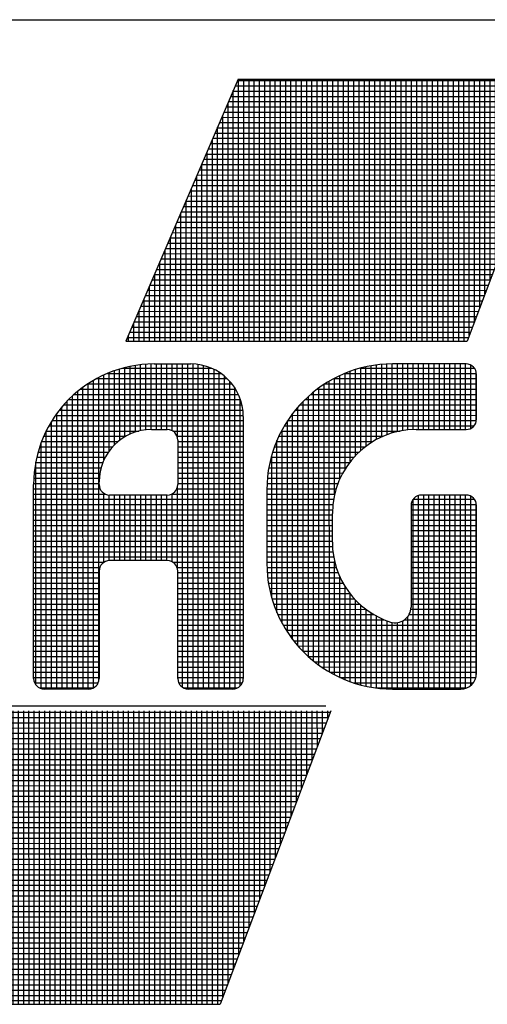
# Model space of a CAD drawing. Extents: x 27.2 to 44, y -16.5 to 5.3.
# Drawn here: x 36 to 36.6, y -15.4 to -14.2 of the extents above; entities that cross this region are included whole.
import ezdxf

# ---------------------------------------------------------------- set-up
doc = ezdxf.new("R2010")
doc.units = 0
doc.header["$LTSCALE"] = 0.6
doc.header["$MEASUREMENT"] = 0
doc.layers.get('0').update_dxf_attribs({"linetype": 'CONTINUOUS'})

# ---------------------------------------------------------------- blocks, each defined once
blk = doc.blocks.new('*X13')
at = {"color": 0}
for p, q in [((4.489, 6.0099), (4.4889, 6.1419)), ((4.499, 6.0151), (4.4989, 6.1442)), ((4.5089, 6.0189), (4.5089, 6.146)), ((4.5189, 6.0216), (4.5189, 6.1473)), ((4.5289, 6.0232), (4.5289, 6.1483)), ((4.5389, 6.0238), (4.5389, 6.1487)), ((4.5489, 6.0238), (4.5489, 6.1488)), ((4.5589, 6.0238), (4.5589, 6.1488)), ((4.5689, 6.0238), (4.5689, 6.1488)), ((4.5789, 6.0216), (4.5789, 6.1488)), ((4.589, 6.0095), (4.5889, 6.1488)), ((4.599, 5.5319), (4.5989, 6.1488)), ((4.609, 5.5288), (4.6089, 6.1488)), ((4.619, 5.5288), (4.6189, 6.1487)), ((4.629, 5.5288), (4.6289, 6.1478)), ((4.639, 5.5288), (4.6389, 6.1458)), ((4.649, 5.5288), (4.6489, 6.1428)), ((4.439, 5.5434), (4.4389, 6.123)), ((4.449, 5.9657), (4.4489, 6.1279)), ((4.4555, 6.1308), (4.672, 6.1308)), ((4.459, 5.9827), (4.4589, 6.1322)), ((4.469, 5.9944), (4.4689, 6.1359)), ((4.479, 6.0032), (4.4789, 6.1392)), ((4.4846, 6.1408), (4.6539, 6.1408)), ((4.659, 5.5288), (4.6589, 6.1385)), ((4.669, 5.5288), (4.6689, 6.1329)), ((4.679, 5.5288), (4.6789, 6.1255)), ((4.409, 5.5288), (4.4089, 6.1044)), ((4.4181, 6.1108), (4.6932, 6.1108)), ((4.419, 5.5288), (4.4189, 6.1113)), ((4.429, 5.5311), (4.4289, 6.1175)), ((4.4348, 6.1208), (4.6842, 6.1208)), ((4.689, 5.5288), (4.6889, 6.1159)), ((4.389, 5.5288), (4.3889, 6.088)), ((4.392, 6.0908), (4.7055, 6.0908)), ((4.399, 5.5288), (4.3989, 6.0966)), ((4.4041, 6.1008), (4.7002, 6.1008)), ((4.699, 5.5293), (4.6989, 6.1028)), ((4.369, 5.5288), (4.3689, 6.0671)), ((4.3721, 6.0708), (4.7123, 6.0708)), ((4.379, 5.5288), (4.3789, 6.0782)), ((4.3815, 6.0808), (4.7095, 6.0808)), ((4.709, 5.5348), (4.7089, 6.0825)), ((4.3564, 6.0508), (4.7148, 6.0508)), ((4.359, 5.5288), (4.3589, 6.0543)), ((4.3638, 6.0608), (4.7141, 6.0608)), ((4.3439, 6.0308), (4.7148, 6.0308)), ((4.349, 5.5288), (4.3489, 6.0394)), ((4.3498, 6.0408), (4.7148, 6.0408)), ((4.334, 6.0108), (4.4904, 6.0108)), ((4.3386, 6.0208), (4.5154, 6.0208)), ((4.339, 5.5288), (4.3389, 6.0214)), ((4.5803, 6.0208), (4.7148, 6.0208)), ((4.5885, 6.0108), (4.7148, 6.0108)), ((4.329, 5.5296), (4.329, 5.9983)), ((4.3299, 6.0008), (4.476, 6.0008)), ((4.5898, 6.0008), (4.7148, 6.0008)), ((4.3233, 5.9808), (4.4576, 5.9808)), ((4.3263, 5.9908), (4.4655, 5.9908)), ((4.5898, 5.9908), (4.7148, 5.9908)), ((4.5898, 5.9808), (4.7148, 5.9808)), ((4.3186, 5.9608), (4.4469, 5.9608)), ((4.319, 5.5365), (4.319, 5.9624)), ((4.3207, 5.9708), (4.4515, 5.9708)), ((4.5898, 5.9708), (4.7148, 5.9708)), ((4.5898, 5.9608), (4.7148, 5.9608)), ((4.3158, 5.9408), (4.4412, 5.9408)), ((4.317, 5.9508), (4.4435, 5.9508)), ((4.5898, 5.9508), (4.7148, 5.9508)), ((4.5898, 5.9408), (4.7148, 5.9408)), ((4.3148, 5.9208), (4.4398, 5.9208)), ((4.3151, 5.9308), (4.44, 5.9308)), ((4.5898, 5.9308), (4.7148, 5.9308)), ((4.5898, 5.9208), (4.7148, 5.9208)), ((4.3148, 5.9108), (4.4415, 5.9108)), ((4.3148, 5.9008), (4.4511, 5.9008)), ((4.449, 5.7706), (4.449, 5.902)), ((4.459, 5.7738), (4.459, 5.8988)), ((4.469, 5.7738), (4.469, 5.8988)), ((4.479, 5.7738), (4.479, 5.8988)), ((4.489, 5.7738), (4.489, 5.8988)), ((4.499, 5.7738), (4.499, 5.8988)), ((4.509, 5.7738), (4.509, 5.8988)), ((4.519, 5.7738), (4.519, 5.8988)), ((4.529, 5.7738), (4.529, 5.8988)), ((4.539, 5.7738), (4.539, 5.8988)), ((4.549, 5.7738), (4.549, 5.8988)), ((4.559, 5.7738), (4.559, 5.8988)), ((4.569, 5.7738), (4.569, 5.8988)), ((4.5785, 5.9008), (4.7148, 5.9008)), ((4.579, 5.7715), (4.579, 5.901)), ((4.5881, 5.9108), (4.7148, 5.9108)), ((4.589, 5.7593), (4.589, 5.9132)), ((4.3148, 5.8908), (4.7148, 5.8908)), ((4.3148, 5.8808), (4.7148, 5.8808)), ((4.3148, 5.8708), (4.7148, 5.8708)), ((4.3148, 5.8608), (4.7148, 5.8608)), ((4.3148, 5.8508), (4.7148, 5.8508)), ((4.3148, 5.8408), (4.7148, 5.8408)), ((4.3148, 5.8308), (4.7148, 5.8308)), ((4.3148, 5.8208), (4.7148, 5.8208)), ((4.3148, 5.8108), (4.7148, 5.8108)), ((4.3148, 5.8008), (4.7148, 5.8008)), ((4.3148, 5.7908), (4.7148, 5.7908)), ((4.3148, 5.7808), (4.7148, 5.7808)), ((4.3148, 5.7708), (4.4492, 5.7708)), ((4.5803, 5.7708), (4.7148, 5.7708)), ((4.3148, 5.7608), (4.441, 5.7608)), ((4.3148, 5.7508), (4.4398, 5.7508)), ((4.5885, 5.7608), (4.7148, 5.7608)), ((4.5898, 5.7508), (4.7148, 5.7508)), ((4.3148, 5.7408), (4.4398, 5.7408)), ((4.3148, 5.7308), (4.4398, 5.7308)), ((4.5898, 5.7408), (4.7148, 5.7408)), ((4.5898, 5.7308), (4.7148, 5.7308)), ((4.3148, 5.7208), (4.4398, 5.7208)), ((4.3148, 5.7108), (4.4398, 5.7108)), ((4.5898, 5.7208), (4.7148, 5.7208)), ((4.5898, 5.7108), (4.7148, 5.7108)), ((4.3148, 5.7008), (4.4398, 5.7008)), ((4.3148, 5.6908), (4.4398, 5.6908)), ((4.5898, 5.7008), (4.7148, 5.7008)), ((4.5898, 5.6908), (4.7148, 5.6908)), ((4.3148, 5.6808), (4.4398, 5.6808)), ((4.5898, 5.6808), (4.7148, 5.6808)), ((4.3148, 5.6708), (4.4398, 5.6708)), ((4.3148, 5.6608), (4.4398, 5.6608)), ((4.5898, 5.6708), (4.7148, 5.6708)), ((4.5898, 5.6608), (4.7148, 5.6608)), ((4.3148, 5.6508), (4.4398, 5.6508)), ((4.3148, 5.6408), (4.4398, 5.6408)), ((4.5898, 5.6508), (4.7148, 5.6508)), ((4.5898, 5.6408), (4.7148, 5.6408)), ((4.3148, 5.6308), (4.4398, 5.6308)), ((4.3148, 5.6208), (4.4398, 5.6208)), ((4.5898, 5.6308), (4.7148, 5.6308)), ((4.5898, 5.6208), (4.7148, 5.6208)), ((4.3148, 5.6108), (4.4398, 5.6108)), ((4.3148, 5.6008), (4.4398, 5.6008)), ((4.5898, 5.6108), (4.7148, 5.6108)), ((4.5898, 5.6008), (4.7148, 5.6008)), ((4.3148, 5.5908), (4.4398, 5.5908)), ((4.3148, 5.5808), (4.4398, 5.5808)), ((4.5898, 5.5908), (4.7148, 5.5908)), ((4.5898, 5.5808), (4.7148, 5.5808)), ((4.3148, 5.5708), (4.4398, 5.5708)), ((4.3148, 5.5608), (4.4398, 5.5608)), ((4.5898, 5.5708), (4.7148, 5.5708)), ((4.5898, 5.5608), (4.7148, 5.5608)), ((4.3148, 5.5508), (4.4398, 5.5508)), ((4.3165, 5.5408), (4.4381, 5.5408)), ((4.5898, 5.5508), (4.7148, 5.5508)), ((4.5914, 5.5408), (4.7131, 5.5408)), ((4.3262, 5.5308), (4.4284, 5.5308)), ((4.6011, 5.5308), (4.7035, 5.5308))]:
    blk.add_line(p, q, dxfattribs=at)
blk = doc.blocks.new('*X14')
at = {"color": 0}
for p, q in [((4.929, 5.9919), (4.9289, 6.1433)), ((4.939, 5.9988), (4.9389, 6.1453)), ((4.949, 6.0047), (4.9489, 6.1468)), ((4.959, 6.0096), (4.9589, 6.1479)), ((4.969, 6.0137), (4.9689, 6.1486)), ((4.9789, 6.0171), (4.9789, 6.1488)), ((4.9889, 6.0197), (4.9889, 6.1488)), ((4.9989, 6.0217), (4.9989, 6.1488)), ((5.0089, 6.023), (5.0089, 6.1488)), ((5.0189, 6.0237), (5.0189, 6.1488)), ((5.0289, 6.0238), (5.0289, 6.1488)), ((5.0389, 6.0238), (5.0389, 6.1488)), ((5.0489, 6.0238), (5.0489, 6.1488)), ((5.0589, 6.0238), (5.0589, 6.1488)), ((5.0689, 6.0238), (5.0689, 6.1488)), ((5.0789, 6.0238), (5.0789, 6.1488)), ((5.0889, 6.0238), (5.0889, 6.1488)), ((5.0989, 6.0238), (5.0989, 6.1488)), ((5.1089, 6.0238), (5.1089, 6.1488)), ((5.1189, 6.0238), (5.1189, 6.1488)), ((5.1289, 6.026), (5.1289, 6.1466)), ((4.879, 5.9297), (4.8789, 6.1266)), ((4.8887, 6.1309), (5.1397, 6.1309)), ((4.889, 5.9484), (4.8889, 6.1309)), ((4.899, 5.9626), (4.8989, 6.1348)), ((4.909, 5.9742), (4.9089, 6.1381)), ((4.9186, 6.1409), (5.1357, 6.1409)), ((4.919, 5.9838), (4.9189, 6.141)), ((5.1389, 6.0381), (5.1389, 6.1346)), ((4.849, 5.5675), (4.8489, 6.11)), ((4.8503, 6.1108), (5.1398, 6.1109)), ((4.859, 5.5614), (4.8589, 6.1162)), ((4.8674, 6.1208), (5.1398, 6.1209)), ((4.869, 5.9002), (4.8689, 6.1217)), ((4.819, 5.5906), (4.8189, 6.0869)), ((4.8234, 6.0908), (5.1398, 6.0909)), ((4.829, 5.5821), (4.8289, 6.0955)), ((4.8358, 6.1008), (5.1398, 6.1009)), ((4.839, 5.5744), (4.8389, 6.1031)), ((4.799, 5.6109), (4.7989, 6.0666)), ((4.8027, 6.0708), (5.1398, 6.0709)), ((4.809, 5.6001), (4.8089, 6.0774)), ((4.8124, 6.0808), (5.1398, 6.0809)), ((4.7863, 6.0508), (5.1398, 6.0509)), ((4.789, 5.6232), (4.7889, 6.0543)), ((4.7941, 6.0608), (5.1398, 6.0609)), ((4.7731, 6.0308), (5.1351, 6.0309)), ((4.779, 5.6373), (4.7789, 6.0402)), ((4.7794, 6.0408), (5.1396, 6.0409)), ((4.7625, 6.0108), (4.9618, 6.0109)), ((4.7675, 6.0208), (4.9943, 6.0209)), ((4.769, 5.654), (4.7689, 6.0235)), ((4.7581, 6.0008), (4.9422, 6.0009)), ((4.759, 5.6747), (4.759, 6.0028)), ((4.749, 5.7029), (4.749, 5.9745)), ((4.7508, 5.9808), (4.9157, 5.9809)), ((4.7542, 5.9908), (4.9275, 5.9909)), ((4.7455, 5.9608), (4.8976, 5.9609)), ((4.7479, 5.9708), (4.9059, 5.9709)), ((4.7419, 5.9408), (4.8846, 5.9409)), ((4.7435, 5.9508), (4.8905, 5.9509)), ((4.7401, 5.9208), (4.8753, 5.9209)), ((4.7408, 5.9308), (4.8795, 5.9309)), ((4.7398, 5.9108), (4.8719, 5.9109)), ((4.7398, 5.9008), (4.8691, 5.9008)), ((5.029, 5.5288), (5.029, 5.8979)), ((5.039, 5.5288), (5.039, 5.8988)), ((5.049, 5.5288), (5.049, 5.8988)), ((5.059, 5.5288), (5.059, 5.8988)), ((5.069, 5.5288), (5.069, 5.8988)), ((5.079, 5.5288), (5.079, 5.8988)), ((5.089, 5.5288), (5.089, 5.8988)), ((5.099, 5.5288), (5.099, 5.8988)), ((5.109, 5.5288), (5.109, 5.8988)), ((5.119, 5.5303), (5.119, 5.8988)), ((4.7398, 5.8908), (4.8671, 5.8908)), ((4.7398, 5.8808), (4.8657, 5.8808)), ((5.0149, 5.8809), (5.1397, 5.8809)), ((5.0188, 5.8909), (5.1357, 5.8909)), ((5.019, 5.5288), (5.019, 5.8911)), ((5.129, 5.5358), (5.129, 5.8966)), ((5.139, 5.5521), (5.139, 5.8844)), ((4.7398, 5.8708), (4.8649, 5.8708)), ((4.7398, 5.8608), (4.8648, 5.8608)), ((5.0148, 5.8709), (5.1398, 5.8709)), ((5.0148, 5.8609), (5.1398, 5.8609)), ((4.7398, 5.8508), (4.8648, 5.8508)), ((4.7398, 5.8408), (4.8648, 5.8408)), ((5.0148, 5.8509), (5.1398, 5.8509)), ((5.0148, 5.8409), (5.1398, 5.8409)), ((4.7398, 5.8308), (4.8648, 5.8308)), ((5.0148, 5.8309), (5.1398, 5.8309)), ((4.7398, 5.8208), (4.8648, 5.8208)), ((4.7398, 5.8108), (4.8648, 5.8108)), ((5.0148, 5.8209), (5.1398, 5.8209)), ((5.0148, 5.8109), (5.1398, 5.8109)), ((4.7398, 5.8008), (4.865, 5.8008)), ((4.7398, 5.7908), (4.8658, 5.7908)), ((5.0148, 5.8009), (5.1398, 5.8009)), ((5.0148, 5.7909), (5.1398, 5.7909)), ((4.7398, 5.7808), (4.8672, 5.7808)), ((4.7398, 5.7708), (4.8693, 5.7708)), ((4.869, 5.5559), (4.869, 5.7723)), ((5.0148, 5.7809), (5.1398, 5.7809)), ((5.0148, 5.7709), (5.1398, 5.7709)), ((4.7399, 5.7608), (4.8721, 5.7609)), ((4.7405, 5.7508), (4.8756, 5.7509)), ((5.0148, 5.7609), (5.1398, 5.7609)), ((5.0148, 5.7509), (5.1398, 5.7509)), ((4.7414, 5.7408), (4.8799, 5.7409)), ((4.7428, 5.7308), (4.885, 5.7309)), ((4.879, 5.551), (4.879, 5.7429)), ((5.0148, 5.7409), (5.1398, 5.7409)), ((5.0148, 5.7309), (5.1398, 5.7309)), ((4.7446, 5.7208), (4.8911, 5.7209)), ((4.7469, 5.7108), (4.8983, 5.7109)), ((4.889, 5.5466), (4.889, 5.7242)), ((4.899, 5.5428), (4.899, 5.7099)), ((5.0148, 5.7209), (5.1398, 5.7209)), ((5.0148, 5.7109), (5.1398, 5.7109)), ((4.7496, 5.7008), (4.9067, 5.7009)), ((4.7528, 5.6908), (4.9167, 5.6909)), ((4.909, 5.5395), (4.909, 5.6984)), ((5.0148, 5.7009), (5.1398, 5.7009)), ((5.0148, 5.6909), (5.1398, 5.6909)), ((4.7565, 5.6808), (4.9287, 5.6809)), ((4.919, 5.5366), (4.919, 5.6887)), ((4.929, 5.5342), (4.929, 5.6806)), ((4.939, 5.5323), (4.939, 5.6737)), ((5.0145, 5.6809), (5.1398, 5.6809)), ((4.7607, 5.6708), (4.9437, 5.6709)), ((4.7654, 5.6608), (4.9638, 5.6609)), ((4.949, 5.5308), (4.949, 5.6679)), ((4.959, 5.5297), (4.959, 5.6629)), ((4.969, 5.529), (4.969, 5.6588)), ((4.979, 5.5288), (4.979, 5.6557)), ((4.989, 5.5288), (4.989, 5.6554)), ((4.999, 5.5288), (4.999, 5.6587)), ((5.0025, 5.6609), (5.1398, 5.6609)), ((5.009, 5.5288), (5.009, 5.6674)), ((5.0112, 5.6709), (5.1398, 5.6709)), ((4.7708, 5.6508), (5.1398, 5.6509)), ((4.7767, 5.6408), (5.1398, 5.6409)), ((4.7834, 5.6308), (5.1398, 5.6309)), ((4.7908, 5.6208), (5.1398, 5.6209)), ((4.7991, 5.6108), (5.1398, 5.6109)), ((4.8083, 5.6008), (5.1398, 5.6009)), ((4.8187, 5.5908), (5.1398, 5.5909)), ((4.8305, 5.5808), (5.1398, 5.5809)), ((4.8441, 5.5708), (5.1398, 5.5709)), ((4.86, 5.5608), (5.1398, 5.5609)), ((4.8793, 5.5509), (5.1387, 5.5509)), ((4.9047, 5.5409), (5.1339, 5.5409)), ((4.9484, 5.5309), (5.1208, 5.5309))]:
    blk.add_line(p, q, dxfattribs=at)
blk = doc.blocks.new('*X18')
at = {"color": 0}
for p, q in [((4.7226, 6.6708), (5.3484, 6.6709)), ((4.7269, 6.6808), (5.3521, 6.6809)), ((4.7289, 6.1838), (4.7288, 6.6838)), ((4.7389, 6.1838), (4.7388, 6.6838)), ((4.7489, 6.1838), (4.7488, 6.6838)), ((4.7589, 6.1838), (4.7588, 6.6838)), ((4.7689, 6.1838), (4.7688, 6.6838)), ((4.7789, 6.1838), (4.7788, 6.6838)), ((4.7889, 6.1838), (4.7888, 6.6838)), ((4.7989, 6.1838), (4.7988, 6.6838)), ((4.8089, 6.1838), (4.8088, 6.6838)), ((4.8189, 6.1838), (4.8188, 6.6838)), ((4.8289, 6.1838), (4.8288, 6.6838)), ((4.8389, 6.1838), (4.8388, 6.6838)), ((4.8489, 6.1838), (4.8488, 6.6838)), ((4.8589, 6.1838), (4.8588, 6.6838)), ((4.8689, 6.1838), (4.8688, 6.6838)), ((4.8789, 6.1838), (4.8788, 6.6838)), ((4.8889, 6.1838), (4.8888, 6.6838)), ((4.8989, 6.1838), (4.8988, 6.6838)), ((4.9089, 6.1838), (4.9088, 6.6838)), ((4.9189, 6.1838), (4.9188, 6.6838)), ((4.9289, 6.1838), (4.9288, 6.6838)), ((4.9389, 6.1838), (4.9388, 6.6838)), ((4.9489, 6.1838), (4.9488, 6.6838)), ((4.9589, 6.1838), (4.9588, 6.6838)), ((4.9689, 6.1838), (4.9688, 6.6838)), ((4.9789, 6.1838), (4.9788, 6.6838)), ((4.9889, 6.1838), (4.9888, 6.6838)), ((4.9989, 6.1838), (4.9988, 6.6838)), ((5.0089, 6.1838), (5.0088, 6.6838)), ((5.0189, 6.1838), (5.0188, 6.6838)), ((5.0289, 6.1838), (5.0288, 6.6838)), ((5.0389, 6.1838), (5.0388, 6.6838)), ((5.0489, 6.1838), (5.0488, 6.6838)), ((5.0589, 6.1838), (5.0588, 6.6838)), ((5.0689, 6.1838), (5.0688, 6.6838)), ((5.0789, 6.1838), (5.0788, 6.6838)), ((5.0889, 6.1838), (5.0888, 6.6838)), ((5.0989, 6.1838), (5.0988, 6.6838)), ((5.1089, 6.1838), (5.1088, 6.6838)), ((5.1189, 6.1838), (5.1188, 6.6838)), ((5.1289, 6.1838), (5.1288, 6.6838)), ((5.1389, 6.1838), (5.1388, 6.6838)), ((5.1489, 6.1838), (5.1488, 6.6838)), ((5.1589, 6.1838), (5.1588, 6.6838)), ((5.1689, 6.1948), (5.1688, 6.6838)), ((5.1789, 6.2213), (5.1788, 6.6838)), ((5.1889, 6.2478), (5.1888, 6.6838)), ((5.1989, 6.2744), (5.1988, 6.6838)), ((5.2089, 6.3009), (5.2088, 6.6838)), ((5.2189, 6.3274), (5.2188, 6.6838)), ((5.2289, 6.3539), (5.2288, 6.6838)), ((5.2389, 6.3805), (5.2388, 6.6838)), ((5.2489, 6.407), (5.2488, 6.6838)), ((5.2589, 6.4335), (5.2588, 6.6838)), ((5.2689, 6.46), (5.2688, 6.6838)), ((5.2789, 6.4866), (5.2788, 6.6838)), ((5.2889, 6.5131), (5.2888, 6.6838)), ((5.2989, 6.5396), (5.2988, 6.6838)), ((5.3089, 6.5661), (5.3088, 6.6838)), ((5.3188, 6.5926), (5.3188, 6.6838)), ((5.3288, 6.6192), (5.3288, 6.6838)), ((5.3388, 6.6457), (5.3388, 6.6838)), ((5.3488, 6.6722), (5.3488, 6.6838)), ((4.7141, 6.6508), (5.3408, 6.6509)), ((4.7184, 6.6608), (5.3446, 6.6609)), ((4.7189, 6.1838), (4.7188, 6.662)), ((4.7055, 6.6308), (5.3333, 6.6309)), ((4.7089, 6.1838), (4.7088, 6.6386)), ((4.7098, 6.6408), (5.337, 6.6409)), ((4.6969, 6.6108), (5.3257, 6.6109)), ((4.6989, 6.1838), (4.6988, 6.6153)), ((4.7012, 6.6208), (5.3295, 6.6209)), ((4.6889, 6.1838), (4.6888, 6.592)), ((4.6926, 6.6008), (5.322, 6.6009)), ((4.6841, 6.5808), (5.3144, 6.5809)), ((4.6884, 6.5908), (5.3182, 6.5909)), ((4.6755, 6.5608), (5.3069, 6.5609)), ((4.6789, 6.1838), (4.6789, 6.5687)), ((4.6798, 6.5708), (5.3107, 6.5709)), ((4.6669, 6.5408), (5.2994, 6.5409)), ((4.6689, 6.1838), (4.6689, 6.5453)), ((4.6712, 6.5508), (5.3031, 6.5509)), ((4.6583, 6.5208), (5.2918, 6.5209)), ((4.6589, 6.1838), (4.6589, 6.522)), ((4.6626, 6.5308), (5.2956, 6.5309)), ((4.6489, 6.1838), (4.6489, 6.4987)), ((4.6498, 6.5008), (5.2843, 6.5009)), ((4.6541, 6.5108), (5.2881, 6.5109)), ((4.6412, 6.4808), (5.2767, 6.4809)), ((4.6455, 6.4908), (5.2805, 6.4909)), ((4.6326, 6.4608), (5.2692, 6.4609)), ((4.6369, 6.4708), (5.273, 6.4709)), ((4.6389, 6.1838), (4.6389, 6.4754)), ((4.6283, 6.4508), (5.2654, 6.4509)), ((4.6289, 6.1838), (4.6289, 6.452)), ((4.6189, 6.1838), (4.6189, 6.4287)), ((4.6198, 6.4308), (5.2579, 6.4309)), ((4.6241, 6.4408), (5.2617, 6.4409)), ((4.6089, 6.1838), (4.6089, 6.4054)), ((4.6112, 6.4108), (5.2504, 6.4109)), ((4.6155, 6.4208), (5.2541, 6.4209)), ((4.6026, 6.3908), (5.2428, 6.3909)), ((4.6069, 6.4008), (5.2466, 6.4009)), ((4.5941, 6.3708), (5.2353, 6.3709)), ((4.5983, 6.3808), (5.2391, 6.3809)), ((4.5989, 6.1838), (4.5989, 6.3821)), ((4.5855, 6.3508), (5.2278, 6.3509)), ((4.5889, 6.1838), (4.5889, 6.3587)), ((4.5898, 6.3608), (5.2315, 6.3609)), ((4.5769, 6.3308), (5.2202, 6.3309)), ((4.5789, 6.1838), (4.5789, 6.3354)), ((4.5812, 6.3408), (5.224, 6.3409)), ((4.5683, 6.3108), (5.2127, 6.3109)), ((4.5689, 6.1838), (4.5689, 6.3121)), ((4.5726, 6.3208), (5.2164, 6.3209)), ((4.5641, 6.3008), (5.2089, 6.3009)), ((4.5555, 6.2808), (5.2014, 6.2809)), ((4.5589, 6.1838), (4.5589, 6.2888)), ((4.5598, 6.2908), (5.2051, 6.2909)), ((4.5469, 6.2608), (5.1938, 6.2609)), ((4.5489, 6.1838), (4.5489, 6.2654)), ((4.5512, 6.2708), (5.1976, 6.2709)), ((4.5383, 6.2408), (5.1863, 6.2409)), ((4.5389, 6.1838), (4.5389, 6.2421)), ((4.5426, 6.2508), (5.1901, 6.2509)), ((4.5289, 6.1838), (4.5289, 6.2188)), ((4.5298, 6.2208), (5.1788, 6.2209)), ((4.5341, 6.2308), (5.1825, 6.2309)), ((4.5212, 6.2008), (5.1712, 6.2009)), ((4.5255, 6.2108), (5.175, 6.2109)), ((4.5169, 6.1908), (5.1675, 6.1909)), ((4.5189, 6.1838), (4.5189, 6.1955))]:
    blk.add_line(p, q, dxfattribs=at)
blk = doc.blocks.new('*X19')
at = {"color": 0}
for p, q in [((4.2169, 5.4907), (4.9037, 5.4909)), ((4.2191, 4.9338), (4.219, 5.4938)), ((4.2291, 4.9338), (4.229, 5.4938)), ((4.2391, 4.9338), (4.239, 5.4938)), ((4.2491, 4.9338), (4.249, 5.4938)), ((4.2591, 4.9338), (4.259, 5.4938)), ((4.2691, 4.9338), (4.269, 5.4938)), ((4.2791, 4.9338), (4.279, 5.4938)), ((4.2891, 4.9338), (4.289, 5.4938)), ((4.2991, 4.9338), (4.299, 5.4938)), ((4.3091, 4.9338), (4.309, 5.4938)), ((4.3191, 4.9338), (4.319, 5.4938)), ((4.3291, 4.9338), (4.329, 5.4938)), ((4.3391, 4.9338), (4.339, 5.4938)), ((4.3491, 4.9338), (4.349, 5.4938)), ((4.3591, 4.9338), (4.359, 5.4938)), ((4.3691, 4.9338), (4.369, 5.4938)), ((4.3791, 4.9338), (4.379, 5.4938)), ((4.3891, 4.9338), (4.389, 5.4938)), ((4.3991, 4.9338), (4.399, 5.4938)), ((4.4091, 4.9338), (4.409, 5.4938)), ((4.4191, 4.9338), (4.419, 5.4938)), ((4.4291, 4.9338), (4.429, 5.4938)), ((4.4391, 4.9338), (4.439, 5.4938)), ((4.4491, 4.9338), (4.449, 5.4938)), ((4.4591, 4.9338), (4.459, 5.4938)), ((4.4691, 4.9338), (4.469, 5.4938)), ((4.4791, 4.9338), (4.479, 5.4938)), ((4.4891, 4.9338), (4.489, 5.4938)), ((4.4991, 4.9338), (4.499, 5.4938)), ((4.5091, 4.9338), (4.509, 5.4938)), ((4.5191, 4.9338), (4.519, 5.4938)), ((4.5291, 4.9338), (4.529, 5.4938)), ((4.5391, 4.9338), (4.539, 5.4938)), ((4.5491, 4.9338), (4.549, 5.4938)), ((4.5591, 4.9338), (4.559, 5.4938)), ((4.5691, 4.9338), (4.569, 5.4938)), ((4.5791, 4.9338), (4.579, 5.4938)), ((4.5891, 4.9338), (4.589, 5.4938)), ((4.5991, 4.9338), (4.599, 5.4938)), ((4.6091, 4.9338), (4.609, 5.4938)), ((4.6191, 4.9338), (4.619, 5.4938)), ((4.6291, 4.9338), (4.629, 5.4938)), ((4.6391, 4.9338), (4.639, 5.4938)), ((4.6491, 4.9338), (4.649, 5.4938)), ((4.6591, 4.9338), (4.659, 5.4938)), ((4.6691, 4.9338), (4.669, 5.4938)), ((4.6791, 4.9338), (4.679, 5.4938)), ((4.6891, 4.9338), (4.689, 5.4938)), ((4.6991, 4.9481), (4.699, 5.4938)), ((4.7091, 4.9747), (4.709, 5.4938)), ((4.7191, 5.0012), (4.719, 5.4938)), ((4.7291, 5.0277), (4.729, 5.4938)), ((4.7391, 5.0542), (4.739, 5.4938)), ((4.7491, 5.0808), (4.749, 5.4938)), ((4.7591, 5.1073), (4.759, 5.4938)), ((4.7691, 5.1338), (4.769, 5.4938)), ((4.7791, 5.1603), (4.779, 5.4938)), ((4.7891, 5.1869), (4.789, 5.4938)), ((4.7991, 5.2134), (4.799, 5.4938)), ((4.8091, 5.2399), (4.809, 5.4938)), ((4.8191, 5.2664), (4.819, 5.4938)), ((4.8291, 5.293), (4.829, 5.4938)), ((4.8391, 5.3195), (4.839, 5.4938)), ((4.8491, 5.346), (4.849, 5.4938)), ((4.8591, 5.3725), (4.859, 5.4938)), ((4.8691, 5.3991), (4.869, 5.4938)), ((4.8791, 5.4256), (4.879, 5.4938)), ((4.889, 5.4521), (4.889, 5.4938)), ((4.899, 5.4786), (4.899, 5.4938)), ((4.2083, 5.4707), (4.8961, 5.4709)), ((4.2091, 4.9338), (4.209, 5.4724)), ((4.2126, 5.4807), (4.8999, 5.4809)), ((4.1991, 4.9338), (4.199, 5.4491)), ((4.1997, 5.4507), (4.8886, 5.4509)), ((4.204, 5.4607), (4.8923, 5.4609)), ((4.1912, 5.4307), (4.881, 5.4309)), ((4.1955, 5.4407), (4.8848, 5.4409)), ((4.1826, 5.4107), (4.8735, 5.4109)), ((4.1869, 5.4207), (4.8773, 5.4209)), ((4.1891, 4.9338), (4.1891, 5.4258)), ((4.174, 5.3907), (4.866, 5.3908)), ((4.1783, 5.4007), (4.8697, 5.4009)), ((4.1791, 4.9338), (4.1791, 5.4025)), ((4.1691, 4.9338), (4.1691, 5.3791)), ((4.1697, 5.3807), (4.8622, 5.3808)), ((4.1591, 4.9338), (4.1591, 5.3558)), ((4.1612, 5.3607), (4.8547, 5.3608)), ((4.1655, 5.3707), (4.8584, 5.3708)), ((4.1526, 5.3407), (4.8471, 5.3408)), ((4.1569, 5.3507), (4.8509, 5.3508)), ((4.144, 5.3207), (4.8396, 5.3208)), ((4.1483, 5.3307), (4.8434, 5.3308)), ((4.1491, 4.9338), (4.1491, 5.3325)), ((4.1355, 5.3007), (4.832, 5.3008)), ((4.1391, 4.9338), (4.1391, 5.3092)), ((4.1397, 5.3107), (4.8358, 5.3108)), ((4.1269, 5.2807), (4.8245, 5.2808)), ((4.1291, 4.9338), (4.1291, 5.2858)), ((4.1312, 5.2907), (4.8283, 5.2908)), ((4.1183, 5.2607), (4.817, 5.2608)), ((4.1191, 4.9338), (4.1191, 5.2625)), ((4.1226, 5.2707), (4.8207, 5.2708)), ((4.1097, 5.2407), (4.8094, 5.2408)), ((4.114, 5.2507), (4.8132, 5.2508)), ((4.1054, 5.2307), (4.8057, 5.2308)), ((4.1091, 4.9338), (4.1091, 5.2392)), ((4.0969, 5.2107), (4.7981, 5.2108)), ((4.0991, 4.9338), (4.0991, 5.2159)), ((4.1012, 5.2207), (4.8019, 5.2208)), ((4.0883, 5.1907), (4.7906, 5.1908)), ((4.0891, 4.9338), (4.0891, 5.1926)), ((4.0926, 5.2007), (4.7944, 5.2008)), ((4.0791, 4.9338), (4.0791, 5.1692)), ((4.0797, 5.1707), (4.7831, 5.1708)), ((4.084, 5.1807), (4.7868, 5.1808)), ((4.0691, 4.9338), (4.0691, 5.1459)), ((4.0712, 5.1507), (4.7755, 5.1508)), ((4.0754, 5.1607), (4.7793, 5.1608)), ((4.0626, 5.1307), (4.768, 5.1308)), ((4.0669, 5.1407), (4.7717, 5.1408)), ((4.054, 5.1107), (4.7604, 5.1108)), ((4.0583, 5.1207), (4.7642, 5.1208)), ((4.0591, 4.9338), (4.0591, 5.1226)), ((4.0454, 5.0907), (4.7529, 5.0908)), ((4.0491, 4.9338), (4.0491, 5.0993)), ((4.0497, 5.1007), (4.7567, 5.1008)), ((4.0369, 5.0707), (4.7454, 5.0708)), ((4.0391, 4.9338), (4.0391, 5.0759)), ((4.0412, 5.0807), (4.7491, 5.0808)), ((4.0291, 4.9338), (4.0291, 5.0526)), ((4.0326, 5.0607), (4.7416, 5.0608)), ((4.024, 5.0407), (4.7341, 5.0408)), ((4.0283, 5.0507), (4.7378, 5.0508)), ((4.0154, 5.0207), (4.7265, 5.0208)), ((4.0191, 4.9338), (4.0191, 5.0293)), ((4.0197, 5.0307), (4.7303, 5.0308)), ((4.0069, 5.0007), (4.719, 5.0008)), ((4.0091, 4.9338), (4.0091, 5.006)), ((4.0112, 5.0107), (4.7228, 5.0108)), ((3.9983, 4.9807), (4.7115, 4.9808)), ((3.9991, 4.9338), (3.9991, 4.9826)), ((4.0026, 4.9907), (4.7152, 4.9908)), ((3.9891, 4.9338), (3.9891, 4.9593)), ((3.9897, 4.9607), (4.7039, 4.9608)), ((3.994, 4.9707), (4.7077, 4.9708)), ((3.9812, 4.9407), (4.6964, 4.9408)), ((3.9854, 4.9507), (4.7001, 4.9508)), ((3.9791, 4.9338), (3.9791, 4.936))]:
    blk.add_line(p, q, dxfattribs=at)
blk = doc.blocks.new('BAVWM')
for p, q in [((5.12279, 1.66614), (9.38302, 1.66614)), ((5.8414, 1.63048), (5.77397, 1.47314)), ((5.8414, 1.63048), (6.03808, 1.63048)), ((6.03808, 1.63048), (5.97879, 1.47314)), ((5.77397, 1.47314), (5.97879, 1.47314)), ((5.79095, 1.45948), (5.81298, 1.45948)), ((5.97817, 1.45948), (5.93411, 1.45948)), ((5.98446, 1.42644), (5.98446, 1.45319)), ((5.84445, 1.42801), (5.84445, 1.27067)), ((5.78938, 1.42015), (5.79882, 1.42015)), ((5.94827, 1.42015), (5.97817, 1.42015)), ((5.80511, 1.41385), (5.80511, 1.3871)), ((5.71857, 1.27067), (5.71857, 1.3871)), ((5.75791, 1.3871), (5.75791, 1.38868)), ((5.85859, 1.38396), (5.85859, 1.3399)), ((5.79882, 1.38081), (5.7642, 1.38081)), ((5.97817, 1.38081), (5.95142, 1.38081)), ((5.94513, 1.37452), (5.94513, 1.31357)), ((5.98446, 1.27382), (5.98446, 1.37452)), ((5.89792, 1.35249), (5.89792, 1.3698)), ((5.79882, 1.34148), (5.7642, 1.34148)), ((5.75791, 1.33518), (5.75791, 1.27067)), ((5.80511, 1.27067), (5.80511, 1.33518)), ((5.75162, 1.26438), (5.72487, 1.26438)), ((5.83815, 1.26438), (5.81141, 1.26438)), ((5.93411, 1.26438), (5.97502, 1.26438)), ((5.67794, 1.25435), (5.89399, 1.25435)), ((5.89697, 1.25138), (5.83056, 1.07516)), ((5.60539, 1.07516), (5.83056, 1.07516))]:
    blk.add_line(p, q)
for centre, radius, start, end in [((5.79095, 1.3871), 0.07238, 90, 180), ((5.81298, 1.42801), 0.03147, 0, 90), ((5.93411, 1.38396), 0.07552, 90, 180), ((5.97817, 1.45319), 0.00629, 0, 90), ((5.97817, 1.42644), 0.00629, 270, 0), ((5.78938, 1.38868), 0.03147, 90, 180), ((5.79882, 1.41385), 0.00629, 0, 90), ((5.94827, 1.3698), 0.05035, 90, 180), ((5.7642, 1.3871), 0.00629, 180, 270), ((5.79882, 1.3871), 0.00629, 270, 0), ((5.95142, 1.37452), 0.00629, 90, 180), ((5.97817, 1.37452), 0.00629, 0, 90), ((5.94827, 1.35249), 0.05035, 180, 252.07979), ((5.7642, 1.33518), 0.00629, 90, 180), ((5.79882, 1.33518), 0.00629, 0, 90), ((5.93411, 1.3399), 0.07552, 180, 270), ((5.93569, 1.31357), 0.00944, 252.07979, 0), ((5.72487, 1.27067), 0.00629, 180, 270), ((5.75162, 1.27067), 0.00629, 270, 0), ((5.81141, 1.27067), 0.00629, 180, 270), ((5.83815, 1.27067), 0.00629, 270, 0), ((5.97502, 1.27382), 0.00944, 270, 0)]:
    blk.add_arc(centre, radius, start, end)
at = {"xscale": 0.3146834454631564, "yscale": 0.3146834454631564, "zscale": 0.3146834454631564}
for name, p in [('*X18', (4.35352, -0.4728)), ('*X13', (4.36078, -0.47544)), ('*X14', (4.36706, -0.47544)), ('*X19', (4.35352, -0.47742))]:
    blk.add_blockref(name, p, dxfattribs=at)

msp = doc.modelspace()

# ---------------------------------------------------------------- block references
at = {"xscale": 2.021888552739339, "yscale": 2.021888552739339, "zscale": 2.021888552739339}
msp.add_blockref('BAVWM', (24.4661, -17.5262), dxfattribs=at)

doc.saveas('drawing.dxf')
